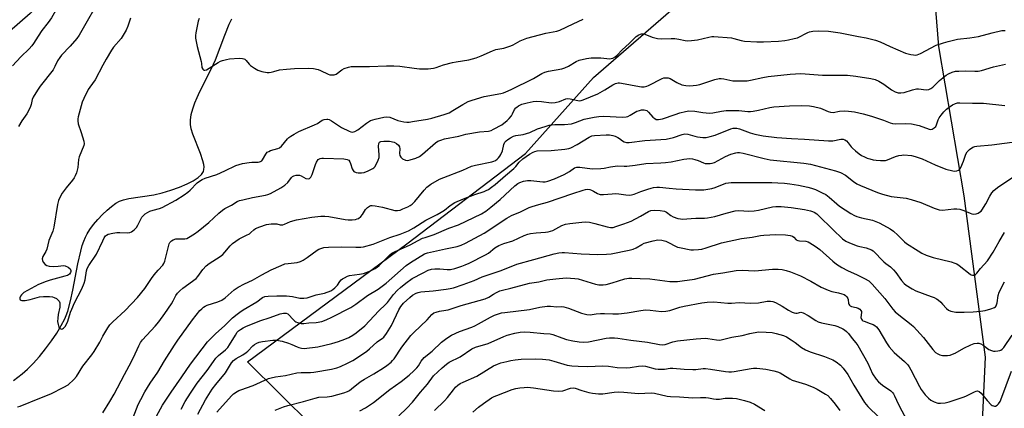
# Model space of a CAD drawing. Units: inches. Extents: x 1297766 to 1303766, y 553448 to 557448.
# Drawn here: x 1298965 to 1299384, y 556703 to 556869 of the extents above; entities that cross this region are included whole.
import ezdxf

# ---------------------------------------------------------------- set-up
doc = ezdxf.new("R2010")
doc.units = ezdxf.units.IN
doc.header["$MEASUREMENT"] = 0
for name, color, linetype in [('HYDRO-Single Line Stream', 4, 'Continuous'), ('NTRL-Pasture Land', 2, 'Continuous'), ('Undefined', 1, 'Continuous')]:
    doc.layers.add(name, color=color, linetype=linetype)

msp = doc.modelspace()

# ---------------------------------------------------------------- linework, layer by layer
at = {"layer": 'HYDRO-Single Line Stream'}
for points in [[(1299357.9, 556472.26), (1299371.65, 556623.99), (1299376.36, 556725.12), (1299367.17, 556793.96), (1299356.37, 556857.66), (1299349.56, 556941.96), (1299338.58, 557030.95), (1299345.93, 557072.77)], [(1298961.91, 556715.18), (1298965.63, 556717.97), (1298967.9, 556719.98), (1298970.28, 556722.39), (1298972.96, 556725.41), (1298975.59, 556728.67), (1298978.08, 556732.04), (1298980.34, 556735.4), (1298982.28, 556738.6), (1298983.81, 556741.53), (1298984.41, 556742.95), (1298985.05, 556744.76), (1298986.25, 556749.14), (1298987.21, 556753.66), (1298989.32, 556764.87), (1298990.57, 556770.32), (1298991.25, 556772.68), (1298991.9, 556774.59), (1298992.63, 556776.34), (1298993.32, 556777.7), (1298994.51, 556779.58), (1298996.06, 556781.65), (1298997.87, 556783.79), (1298999.86, 556785.9), (1299001.93, 556787.87), (1299003.65, 556789.33), (1299005.63, 556790.78), (1299007.15, 556791.65), (1299008.83, 556792.28), (1299011.17, 556792.83), (1299021.78, 556794.35), (1299025.3, 556795.19), (1299028.95, 556796.28), (1299032.71, 556797.63), (1299035.95, 556799.02), (1299038.53, 556800.37), (1299040.68, 556801.79), (1299042.08, 556803.07), (1299042.64, 556803.81), (1299042.93, 556804.37), (1299043.13, 556805.15), (1299043.15, 556806.3), (1299043.02, 556807.35), (1299042.68, 556808.8), (1299041.61, 556812.04), (1299038.4, 556820.29), (1299037.74, 556822.46), (1299037.39, 556824.36), (1299037.38, 556826.24), (1299037.71, 556828.55), (1299038.35, 556831), (1299039.25, 556833.55), (1299040.19, 556835.83), (1299041.4, 556838.46), (1299046.32, 556848.19), (1299048.03, 556851.92), (1299052.01, 556862.45), (1299053.94, 556867.15), (1299054.96, 556869.35)]]:
    msp.add_lwpolyline(points, dxfattribs=at)
at = {"layer": 'NTRL-Pasture Land'}
msp.add_lwpolyline([(1299116.76, 556668.53), (1299061.76, 556723.09), (1299129.57, 556773.51), (1299180.17, 556811.93), (1299209.26, 556844.39), (1299283.62, 556909.04), (1299370.68, 556928.19), (1299430.31, 556948.07), (1299596.86, 556993.07), (1299661.19, 556999.15), (1299763.42, 556988.95), (1299830.49, 556961.48), (1299869.7, 556925.42), (1299901.2, 556804.67)], dxfattribs=at)
at = {"layer": 'Undefined'}
for points, elevation in [([(1299000, 556914.4), (1298999.02, 556912.69), (1298997.58, 556909.61), (1298996.65, 556907.91), (1298995.64, 556906.24), (1298994.2, 556904.13), (1298990.25, 556898.93), (1298984.56, 556892.28), (1298980.34, 556885.99), (1298976.13, 556880.66), (1298973.57, 556876.68), (1298970.99, 556873.55), (1298969.05, 556871.67), (1298960.18, 556864.06)], 360), ([(1299000, 556904.56), (1298990.02, 556888.01), (1298989.03, 556886.56), (1298987.38, 556884.38), (1298985.3, 556881.28), (1298983.28, 556878.49), (1298980.43, 556873.78), (1298978.14, 556869.77), (1298976.77, 556867.92), (1298974.03, 556864.49), (1298972.42, 556862.09), (1298970.44, 556858.88), (1298969.76, 556857.94), (1298968.63, 556856.62), (1298965.09, 556853.15), (1298961.5, 556849.4)], 358), ([(1299000, 556880.25), (1298989.92, 556862.42), (1298988.92, 556861.08), (1298986.07, 556857.76), (1298982.39, 556853.87), (1298981.63, 556852.95), (1298980.66, 556851.44), (1298979.59, 556849.09), (1298978.79, 556847.73), (1298973.25, 556840.67), (1298972.14, 556838.97), (1298970.38, 556835.98), (1298969.93, 556834.95), (1298969.53, 556832.86), (1298969.06, 556831.58), (1298967.56, 556828.89), (1298965.5, 556825.93), (1298964.09, 556823.46)], 356), ([(1299011.86, 556869.69), (1299010.7, 556866.29), (1299010.02, 556864.62), (1299009.18, 556863.17), (1299007.77, 556861.08), (1299004.62, 556857.4), (1299003.67, 556856.12), (1299001.38, 556852.27), (1299000, 556849.68)], 354), ([(1299041.02, 556869.51), (1299040.69, 556868.45), (1299039.61, 556863.4), (1299039.5, 556862.33), (1299039.56, 556861.23), (1299040.17, 556857.58), (1299041.92, 556851.25), (1299042.08, 556850.37), (1299042.22, 556848.71), (1299042.59, 556847.88), (1299043.03, 556847.49), (1299043.54, 556847.47), (1299044.2, 556847.73), (1299049.18, 556850.76), (1299050.22, 556851.3), (1299051.02, 556851.6), (1299052.67, 556852.09), (1299054.07, 556852.4), (1299058.14, 556852.58), (1299059.56, 556852.51), (1299060.08, 556852.38), (1299060.52, 556852.16), (1299061.11, 556851.64), (1299062.36, 556850.14), (1299062.98, 556849.56), (1299064.65, 556848.38), (1299066.15, 556847.48), (1299067.78, 556846.95), (1299070.06, 556846.56), (1299070.91, 556846.57), (1299071.77, 556846.69), (1299072.91, 556846.93), (1299075.39, 556847.62), (1299078.27, 556847.98), (1299081.75, 556848.29), (1299087.85, 556848.44), (1299089.82, 556848.21), (1299091.75, 556847.8), (1299092.84, 556847.38), (1299096.05, 556845.81), (1299096.86, 556845.57), (1299097.92, 556845.5), (1299098.7, 556845.59), (1299099.44, 556845.88), (1299101.95, 556847.68), (1299102.93, 556848.2), (1299104.73, 556848.85), (1299105.85, 556849.04), (1299113.73, 556849.05), (1299120.9, 556849.34), (1299124.08, 556849.33), (1299126.68, 556849.21), (1299132.76, 556848.32), (1299134.99, 556848.08), (1299138.71, 556848.16), (1299140.99, 556848.33), (1299142.09, 556848.6), (1299145.19, 556849.74), (1299149.04, 556850.77), (1299150.71, 556851.11), (1299156.06, 556851.9), (1299159.17, 556852.79), (1299161.3, 556853.59), (1299166.16, 556855.76), (1299167.51, 556856.29), (1299168.34, 556856.51), (1299170.96, 556856.97), (1299173.98, 556857.86), (1299175.01, 556858.35), (1299177.9, 556860.01), (1299180.8, 556861.23), (1299188.81, 556863.25), (1299193.57, 556864.18), (1299194.81, 556864.54), (1299200.54, 556867.32), (1299204.85, 556869.25)], 352), ([(1299000, 556774.71), (1299000.57, 556775.95), (1299001.16, 556776.82), (1299001.6, 556777.19), (1299002.36, 556777.53), (1299004.33, 556778.04), (1299006.04, 556778.35), (1299007.21, 556778.35), (1299010.42, 556778.09), (1299011.47, 556778.24), (1299012.2, 556778.61), (1299013.34, 556779.47), (1299014.36, 556780.48), (1299014.97, 556781.44), (1299016.69, 556784.77), (1299017.35, 556785.59), (1299018.13, 556786.29), (1299019.03, 556786.85), (1299020.08, 556787.32), (1299021.47, 556787.8), (1299024.24, 556788.58), (1299025.3, 556789), (1299031.18, 556792.14), (1299034.67, 556794.32), (1299036.22, 556795.42), (1299037.25, 556796.33), (1299040.3, 556799.52), (1299041.16, 556800.15), (1299042.39, 556800.85), (1299043.7, 556801.41), (1299048.65, 556803.06), (1299052.04, 556804.56), (1299056.75, 556806.8), (1299058.08, 556807.35), (1299059.49, 556807.7), (1299062.37, 556808.21), (1299063.51, 556808.31), (1299066.28, 556808.31), (1299066.8, 556808.4), (1299067.3, 556808.58), (1299067.74, 556808.86), (1299068.12, 556809.24), (1299069.47, 556811.75), (1299070.1, 556812.48), (1299070.77, 556812.89), (1299071.52, 556813.21), (1299074.68, 556814.08), (1299075.4, 556814.39), (1299076.21, 556815.11), (1299078.75, 556818.21), (1299079.36, 556818.82), (1299080.14, 556819.42), (1299081.6, 556820.28), (1299083.61, 556821.34), (1299090.29, 556824.16), (1299091.48, 556824.82), (1299093.58, 556826.19), (1299094.34, 556826.51), (1299095.44, 556826.67), (1299095.99, 556826.64), (1299096.5, 556826.5), (1299097.46, 556825.96), (1299100.02, 556824.16), (1299101.83, 556823.12), (1299105, 556821.45), (1299105.81, 556821.17), (1299106.35, 556821.14), (1299107.46, 556821.41), (1299108.69, 556822.02), (1299112.43, 556824.88), (1299114.16, 556825.99), (1299116.06, 556826.62), (1299119.78, 556827.49), (1299120.93, 556827.61), (1299122.32, 556827.46), (1299125.8, 556826.11), (1299128.31, 556825.51), (1299129.66, 556825.34), (1299130.63, 556825.38), (1299132.08, 556825.58), (1299138.38, 556826.61), (1299140.29, 556827.05), (1299145.49, 556828.59), (1299147.63, 556829.39), (1299149.26, 556830.25), (1299153.44, 556832.91), (1299155.82, 556834.11), (1299157.46, 556834.79), (1299162.53, 556836.33), (1299169.64, 556837.63), (1299170.77, 556837.9), (1299171.81, 556838.27), (1299174.09, 556839.27), (1299183.66, 556844.03), (1299187.21, 556846.06), (1299188.43, 556846.66), (1299190.01, 556847.16), (1299195.66, 556848.1), (1299196.99, 556848.45), (1299198.56, 556849.16), (1299201.76, 556851.19), (1299203.06, 556851.74), (1299206.14, 556852.48), (1299208.14, 556852.77), (1299212.26, 556852.81), (1299214.88, 556852.48), (1299215.95, 556852.42), (1299216.74, 556852.46), (1299217.49, 556852.66), (1299218.45, 556853.22), (1299219.33, 556853.93), (1299221.44, 556856.2), (1299224.41, 556858.95), (1299227.32, 556861.82), (1299228.47, 556862.56), (1299229.19, 556862.85), (1299229.71, 556862.96), (1299230.27, 556862.99), (1299231.04, 556862.85), (1299234.16, 556861.53), (1299236.5, 556861.04), (1299238.26, 556860.88), (1299242.26, 556861.06), (1299243.9, 556860.99), (1299245.53, 556860.79), (1299248.33, 556860.21), (1299249.45, 556860.06), (1299250.9, 556860.12), (1299253.51, 556860.46), (1299258.29, 556861.62), (1299259.67, 556861.85), (1299260.55, 556861.89), (1299267.99, 556861.3), (1299269.08, 556861.08), (1299272.2, 556860.17), (1299273.59, 556859.94), (1299278.78, 556859.59), (1299281.65, 556859.55), (1299288.03, 556859.88), (1299290.7, 556860.12), (1299292.37, 556860.42), (1299294.75, 556860.97), (1299296.1, 556861.37), (1299300.52, 556863.55), (1299301.3, 556863.82), (1299302.71, 556864.1), (1299305, 556864.31), (1299309.37, 556864.09), (1299314.31, 556863.42), (1299322.2, 556861.95), (1299325.46, 556861.3), (1299329.47, 556860.3), (1299331.43, 556859.62), (1299335.61, 556857.57), (1299342.22, 556854.8), (1299343.28, 556854.44), (1299344.42, 556854.18), (1299345.57, 556853.99), (1299346.42, 556853.94), (1299347.24, 556854.1), (1299348.57, 556854.65), (1299355.26, 556858.12), (1299358.36, 556859.23), (1299360.36, 556859.8), (1299364.41, 556860.7), (1299369.6, 556861.31), (1299373.3, 556861.88), (1299379.13, 556863.5), (1299383.29, 556864.39), (1299384.65, 556864.49)], 354), ([(1299000, 556849.68), (1298996.73, 556843.46), (1298994.43, 556840.32), (1298993.81, 556839.33), (1298991.88, 556835.47), (1298991.24, 556833.86), (1298989.54, 556827.58), (1298989.37, 556826.72), (1298989.32, 556825.92), (1298989.53, 556824.6), (1298990.8, 556820.99), (1298991.87, 556817.3), (1298992.04, 556816.17), (1298991.93, 556815.35), (1298989.86, 556810.57), (1298989.64, 556809.49), (1298989.29, 556806.08), (1298988.73, 556803.78), (1298988.25, 556802.49), (1298987.75, 556801.6), (1298987.08, 556800.67), (1298984.32, 556797.33), (1298982.62, 556795.05), (1298981.91, 556793.78), (1298981.1, 556791.87), (1298980.65, 556790.18), (1298979.06, 556780.58), (1298978.7, 556778.83), (1298977.01, 556774.89), (1298976.13, 556771.19), (1298975.67, 556770.19), (1298974.46, 556768.01), (1298974.14, 556767.07), (1298974.25, 556766.37), (1298974.62, 556765.69), (1298975.49, 556764.63), (1298976.11, 556764.16), (1298977.17, 556763.9), (1298978.9, 556763.83), (1298980.94, 556763.88), (1298983.23, 556764.2), (1298984.03, 556764.06), (1298985.29, 556763.45), (1298986.11, 556762.77), (1298986.39, 556762.13), (1298986.4, 556761.66), (1298986.29, 556761.21), (1298985.82, 556760.48), (1298985.01, 556759.98), (1298983.88, 556759.61), (1298977.52, 556757.97), (1298975.83, 556757.44), (1298972.64, 556756.05), (1298967.85, 556753.58), (1298966.37, 556752.66), (1298965.39, 556751.76), (1298964.96, 556751.08), (1298964.7, 556750.38), (1298964.67, 556749.94), (1298964.81, 556749.6), (1298965.08, 556749.36), (1298965.54, 556749.24), (1298966.96, 556749.33), (1298969.01, 556749.72), (1298972.98, 556750.79), (1298974.71, 556750.95), (1298977.35, 556750.98), (1298978.5, 556750.88), (1298979.29, 556750.63), (1298980.24, 556750.1), (1298980.89, 556749.62), (1298981.4, 556749.05), (1298981.66, 556748.36), (1298981.75, 556747.6), (1298981.69, 556746.48), (1298981.01, 556743.27), (1298980.81, 556741.77), (1298980.75, 556740.3), (1298980.91, 556739.04), (1298981.29, 556737.95), (1298981.75, 556737.33), (1298982.09, 556737.16), (1298982.47, 556737.12), (1298982.88, 556737.22), (1298983.27, 556737.43), (1298983.99, 556738.18), (1298984.68, 556739.43), (1298985.08, 556740.5), (1298986.27, 556744.3), (1298986.78, 556745.65), (1298988, 556748.29), (1298991.03, 556754.28), (1298992.1, 556756.7), (1298992.51, 556758.08), (1298993.05, 556761.95), (1298993.33, 556762.95), (1298994.02, 556764.21), (1298997.36, 556769.09), (1299000, 556774.71)], 354), ([(1299000, 556734.14), (1299002.19, 556737.69), (1299003.04, 556738.9), (1299004.25, 556740.14), (1299009.49, 556745.07), (1299014.79, 556750.58), (1299017.87, 556754.42), (1299020.75, 556758.68), (1299021.93, 556760.27), (1299023.55, 556762.24), (1299025.57, 556764.34), (1299025.99, 556765.02), (1299026.38, 556766.1), (1299028.3, 556773.39), (1299028.65, 556774.08), (1299029.31, 556774.79), (1299030.03, 556775.2), (1299031.11, 556775.54), (1299032.08, 556775.64), (1299034.95, 556775.6), (1299035.77, 556775.76), (1299036.56, 556776.12), (1299039.1, 556777.66), (1299040.73, 556778.88), (1299045.27, 556782.61), (1299049.45, 556786.59), (1299051.06, 556787.88), (1299052.03, 556788.52), (1299054.86, 556789.99), (1299057.33, 556791.5), (1299058.24, 556791.9), (1299059.68, 556792.29), (1299063.77, 556793.21), (1299069.31, 556794.19), (1299070.38, 556794.48), (1299071.43, 556794.89), (1299075.87, 556797.37), (1299077.63, 556798.47), (1299078.86, 556799.6), (1299080.49, 556801.79), (1299080.87, 556802.12), (1299081.5, 556802.48), (1299082.49, 556802.75), (1299083.31, 556802.8), (1299083.85, 556802.75), (1299084.62, 556802.47), (1299086.61, 556801.33), (1299087.53, 556801.17), (1299088.15, 556801.31), (1299088.66, 556801.82), (1299089.29, 556803.07), (1299090.61, 556807.28), (1299091.05, 556808.35), (1299091.86, 556809.4), (1299092.63, 556809.9), (1299093.34, 556810.05), (1299094.15, 556810.06), (1299102.76, 556809.67), (1299104.19, 556809.42), (1299104.92, 556809.07), (1299105.38, 556808.49), (1299105.66, 556807.75), (1299106.32, 556805.38), (1299106.68, 556804.72), (1299107.06, 556804.36), (1299108.03, 556803.86), (1299108.86, 556803.71), (1299110.3, 556803.73), (1299111.45, 556803.9), (1299113.07, 556804.52), (1299115.12, 556805.58), (1299115.56, 556805.92), (1299115.93, 556806.35), (1299116.68, 556807.61), (1299117.46, 556809.2), (1299117.77, 556810.29), (1299117.79, 556811.4), (1299117.6, 556815.14), (1299117.67, 556816.21), (1299117.95, 556816.8), (1299118.48, 556817.12), (1299119.85, 556817.29), (1299122.21, 556817.19), (1299124.15, 556816.75), (1299125.17, 556816.26), (1299126.04, 556815.54), (1299126.44, 556814.89), (1299126.57, 556813.92), (1299126.42, 556811.95), (1299126.61, 556811.14), (1299127.02, 556810.42), (1299127.83, 556809.77), (1299129.04, 556809.2), (1299130.04, 556809.06), (1299131.08, 556809.21), (1299133.51, 556809.97), (1299135, 556810.67), (1299136.36, 556811.74), (1299141.86, 556816.55), (1299142.81, 556817.19), (1299144.04, 556817.72), (1299145.66, 556818.18), (1299151.73, 556819.42), (1299154.74, 556820.21), (1299160.6, 556821.17), (1299164.41, 556821.56), (1299165.51, 556821.84), (1299166.55, 556822.29), (1299170.06, 556824.25), (1299172.32, 556826), (1299173.26, 556826.94), (1299174.19, 556828.08), (1299174.65, 556828.83), (1299175.58, 556830.69), (1299176.08, 556831.41), (1299176.48, 556831.8), (1299177.15, 556832.28), (1299178.62, 556833.05), (1299180.91, 556833.62), (1299183.51, 556834.14), (1299184.68, 556834.29), (1299187.01, 556834.2), (1299191.11, 556833.66), (1299192.8, 556833.74), (1299194.72, 556834.1), (1299197.33, 556835.24), (1299198.11, 556835.44), (1299199.19, 556835.36), (1299202.51, 556834.55), (1299203.33, 556834.51), (1299203.87, 556834.58), (1299204.85, 556834.89), (1299211.08, 556837.47), (1299214, 556839.09), (1299217.47, 556841.32), (1299218.54, 556841.78), (1299219.66, 556842.05), (1299220.23, 556842.07), (1299221.09, 556841.98), (1299228.77, 556840.5), (1299229.61, 556840.42), (1299230.76, 556840.46), (1299231.89, 556840.67), (1299232.7, 556840.99), (1299238.42, 556844.02), (1299239.22, 556844.25), (1299240.29, 556844.3), (1299241.08, 556844.22), (1299241.85, 556843.99), (1299244.72, 556842.23), (1299246.86, 556841.26), (1299248.57, 556840.93), (1299250.3, 556840.9), (1299253.17, 556841.14), (1299254.59, 556841.38), (1299260.9, 556843.49), (1299262.71, 556843.92), (1299263.57, 556843.93), (1299264.73, 556843.8), (1299268.64, 556842.99), (1299270.37, 556842.94), (1299274.7, 556843.01), (1299276.15, 556843.21), (1299281.32, 556844.39), (1299283.61, 556844.8), (1299293.01, 556845.81), (1299297.6, 556846.07), (1299306.8, 556845.34), (1299310.19, 556845.32), (1299315.76, 556845.43), (1299317.52, 556845.37), (1299321.04, 556845.03), (1299327.35, 556843.99), (1299329.29, 556843.5), (1299330.86, 556842.89), (1299332.96, 556841.6), (1299336.21, 556839.11), (1299337.78, 556838.29), (1299339.13, 556837.89), (1299340.22, 556837.85), (1299341.58, 556838.02), (1299345.24, 556839.15), (1299346.9, 556839.49), (1299347.78, 556839.49), (1299351, 556839.2), (1299352.12, 556839.29), (1299353.04, 556839.69), (1299353.9, 556840.3), (1299356.69, 556843.05), (1299359.49, 556845.44), (1299360.46, 556846.02), (1299362.06, 556846.68), (1299363.46, 556847.04), (1299364.93, 556847.16), (1299367.6, 556847.23), (1299371.77, 556847.09), (1299373.18, 556847.15), (1299374.57, 556847.44), (1299379.71, 556848.9), (1299384.76, 556850.13)], 356), ([(1299000, 556701.39), (1299003.06, 556706.21), (1299004.87, 556709.32), (1299009.19, 556717.75), (1299011.26, 556721.44), (1299013.12, 556724.97), (1299015.35, 556729.98), (1299016.11, 556731.4), (1299016.99, 556732.55), (1299022.36, 556738.38), (1299023.88, 556740.2), (1299026.48, 556743.79), (1299029.25, 556747.88), (1299029.95, 556749.08), (1299031.18, 556751.49), (1299031.78, 556752.38), (1299032.83, 556753.43), (1299034.16, 556754.53), (1299039.78, 556758.7), (1299040.45, 556759.46), (1299042.63, 556762.47), (1299044.03, 556764.02), (1299045.38, 556765.01), (1299050.09, 556768.12), (1299051.2, 556768.97), (1299052.01, 556769.85), (1299054.25, 556772.63), (1299055.3, 556773.63), (1299058.16, 556775.52), (1299061.32, 556777.09), (1299062.49, 556777.76), (1299063.12, 556778.23), (1299064.45, 556779.47), (1299065.12, 556779.95), (1299066.97, 556780.76), (1299069.73, 556781.72), (1299071.71, 556782), (1299073.68, 556782.04), (1299074.22, 556781.96), (1299075.64, 556781.54), (1299076.09, 556781.49), (1299076.74, 556781.56), (1299077.49, 556781.79), (1299080.08, 556782.93), (1299082.6, 556783.63), (1299089.17, 556784.83), (1299092.9, 556785.26), (1299094.64, 556785.29), (1299096.38, 556785.17), (1299103.29, 556783.9), (1299104.64, 556783.72), (1299106.27, 556783.68), (1299107.66, 556783.86), (1299108.46, 556784.08), (1299108.95, 556784.31), (1299110.01, 556785.18), (1299110.73, 556786.02), (1299112.06, 556788.14), (1299112.82, 556788.93), (1299113.75, 556789.53), (1299114.25, 556789.74), (1299114.78, 556789.84), (1299116.18, 556789.72), (1299119.31, 556789.11), (1299124.49, 556787.73), (1299125.64, 556787.67), (1299126.74, 556787.87), (1299127.95, 556788.33), (1299129.98, 556789.25), (1299130.98, 556789.77), (1299131.82, 556790.33), (1299133.08, 556791.56), (1299136.97, 556796.4), (1299138.18, 556797.69), (1299139.79, 556798.87), (1299143.59, 556800.97), (1299145.35, 556801.77), (1299153.46, 556804.92), (1299157.2, 556806.6), (1299158.89, 556807.03), (1299165.89, 556808.39), (1299166.74, 556808.65), (1299167.41, 556808.98), (1299168.11, 556809.53), (1299168.73, 556810.16), (1299169.29, 556810.86), (1299169.72, 556811.58), (1299170.35, 556813.14), (1299170.92, 556815.79), (1299171.45, 556816.77), (1299172, 556817.42), (1299172.64, 556817.98), (1299173.82, 556818.72), (1299175.07, 556819.35), (1299176.1, 556819.67), (1299179.22, 556820.13), (1299180.66, 556820.47), (1299182.02, 556820.98), (1299185.36, 556822.43), (1299188.61, 556823.53), (1299190.26, 556824.01), (1299192.72, 556824.34), (1299196.78, 556824.36), (1299199.75, 556824.63), (1299201.55, 556825.17), (1299205.22, 556826.56), (1299209.52, 556827.52), (1299211.4, 556827.76), (1299213.61, 556827.86), (1299221.5, 556827.47), (1299223.09, 556827.56), (1299223.84, 556827.78), (1299224.83, 556828.26), (1299226.91, 556829.62), (1299227.66, 556830.01), (1299228.78, 556830.39), (1299229.65, 556830.56), (1299230.8, 556830.57), (1299231.87, 556830.28), (1299232.7, 556829.62), (1299234.55, 556827.54), (1299235.28, 556826.87), (1299235.91, 556826.55), (1299236.87, 556826.45), (1299238.6, 556826.79), (1299243.96, 556828.64), (1299246.02, 556829.27), (1299248.45, 556829.88), (1299249.84, 556830.11), (1299252.41, 556830.08), (1299255.84, 556829.42), (1299258.67, 556829.23), (1299260.08, 556829.3), (1299263.72, 556830.09), (1299265.79, 556830.29), (1299271.08, 556830.33), (1299275.01, 556829.91), (1299276.13, 556829.87), (1299277.29, 556830), (1299279.6, 556830.43), (1299284.38, 556831.62), (1299286.1, 556831.89), (1299292.77, 556832.35), (1299297.73, 556832.42), (1299301.22, 556832.3), (1299302.93, 556832.06), (1299306, 556831.29), (1299306.99, 556830.91), (1299309.17, 556829.87), (1299310.23, 556829.55), (1299311.36, 556829.51), (1299314.11, 556830.01), (1299316.16, 556830.18), (1299317.89, 556830.09), (1299320.46, 556829.71), (1299324.12, 556828.85), (1299327.68, 556827.9), (1299332.75, 556826.24), (1299335.68, 556825.11), (1299336.72, 556824.8), (1299338.07, 556824.65), (1299342.32, 556824.78), (1299344.78, 556824.6), (1299347.96, 556823.88), (1299352.22, 556822.37), (1299353.06, 556822.24), (1299353.57, 556822.33), (1299354.49, 556822.86), (1299355.06, 556823.45), (1299355.44, 556824.17), (1299356.17, 556826.29), (1299356.58, 556827.21), (1299357.34, 556828.31), (1299358.6, 556829.81), (1299359.66, 556830.87), (1299360.77, 556831.79), (1299362.23, 556832.68), (1299363.5, 556833.3), (1299364.3, 556833.53), (1299365.42, 556833.65), (1299370.71, 556833.46), (1299375.47, 556833.39), (1299384.58, 556832.4)], 358), ([(1299012, 556696.88), (1299015.12, 556704.97), (1299016.16, 556707.13), (1299017.94, 556710.38), (1299020.21, 556714.01), (1299023.5, 556718.72), (1299026.36, 556723.52), (1299030.58, 556730.27), (1299032, 556732.42), (1299038.26, 556741.04), (1299041.41, 556744.96), (1299042.17, 556745.75), (1299042.99, 556746.45), (1299043.71, 556746.91), (1299044.5, 556747.28), (1299049, 556748.66), (1299050.81, 556749.47), (1299052.15, 556750.37), (1299055.99, 556753.77), (1299057.66, 556754.99), (1299060.39, 556756.45), (1299063.88, 556757.92), (1299067.76, 556760.28), (1299071.75, 556762.36), (1299076, 556764.24), (1299077.62, 556764.86), (1299078.96, 556765.13), (1299082.92, 556765.56), (1299084.32, 556765.92), (1299085.36, 556766.46), (1299087.11, 556767.56), (1299091.39, 556770.72), (1299092.12, 556771.17), (1299092.89, 556771.53), (1299094.28, 556771.86), (1299096.22, 556772.05), (1299101.59, 556772.11), (1299107.94, 556772), (1299110.02, 556772.07), (1299111.17, 556772.22), (1299115.3, 556773.29), (1299122.31, 556776.09), (1299126.81, 556777.59), (1299130.28, 556778.94), (1299132.53, 556780.21), (1299137.68, 556783.52), (1299142.58, 556785.95), (1299144.28, 556786.89), (1299145.64, 556787.82), (1299148.08, 556789.85), (1299150.09, 556791.09), (1299153.74, 556792.66), (1299158.67, 556794.46), (1299162.64, 556795.78), (1299163.46, 556796.14), (1299164.38, 556796.67), (1299165.77, 556797.65), (1299167.22, 556798.8), (1299171.65, 556802.63), (1299175.27, 556805.64), (1299176.08, 556806.45), (1299177.54, 556808.26), (1299179.02, 556809.67), (1299181.94, 556811.73), (1299183.47, 556812.61), (1299184.19, 556812.86), (1299185.19, 556813.05), (1299191.21, 556813.23), (1299196.93, 556813.79), (1299198.65, 556814.08), (1299199.53, 556814.43), (1299202.28, 556815.82), (1299207.33, 556818.97), (1299208.55, 556819.48), (1299209.62, 556819.72), (1299214.6, 556819.97), (1299216, 556819.89), (1299217.37, 556819.69), (1299218.45, 556819.35), (1299219.51, 556818.83), (1299220.26, 556818.35), (1299221.53, 556817.34), (1299222.23, 556816.94), (1299223.31, 556816.66), (1299224.46, 556816.63), (1299231.05, 556817.5), (1299240.11, 556818.05), (1299243.28, 556818.83), (1299247.03, 556820.11), (1299248.09, 556820.31), (1299249.43, 556820.2), (1299252.39, 556819.31), (1299253.5, 556819.07), (1299255.8, 556818.82), (1299257.22, 556818.84), (1299258.88, 556819.2), (1299261.07, 556819.83), (1299267.7, 556822.57), (1299268.73, 556822.81), (1299269.5, 556822.85), (1299270.32, 556822.75), (1299271.42, 556822.48), (1299276.03, 556820.79), (1299277.96, 556820.27), (1299281.57, 556819.52), (1299287.31, 556818.78), (1299293.67, 556818.36), (1299299.18, 556818.14), (1299309.34, 556817.32), (1299311.25, 556817.42), (1299314.58, 556818.1), (1299315.65, 556818.07), (1299316.38, 556817.85), (1299317.02, 556817.39), (1299317.77, 556816.57), (1299319.01, 556814.86), (1299319.56, 556814.24), (1299320.84, 556813.09), (1299322.41, 556811.82), (1299323.4, 556811.19), (1299324.73, 556810.52), (1299325.83, 556810.06), (1299326.97, 556809.7), (1299328.41, 556809.33), (1299329.63, 556809.12), (1299331.56, 556808.95), (1299332.94, 556808.93), (1299333.73, 556809.04), (1299334.49, 556809.25), (1299337.99, 556810.76), (1299339.42, 556811.15), (1299340.59, 556811.33), (1299341.47, 556811.38), (1299344.69, 556811.19), (1299346.34, 556810.76), (1299349.29, 556809.7), (1299354.83, 556807.19), (1299359.33, 556805.34), (1299362.4, 556804.53), (1299363.23, 556804.43), (1299364.03, 556804.52), (1299364.76, 556804.81), (1299365.17, 556805.11), (1299365.8, 556806.01), (1299366.94, 556808.7), (1299367.97, 556811.7), (1299368.47, 556812.7), (1299369.47, 556813.71), (1299370.89, 556814.67), (1299371.69, 556814.94), (1299372.55, 556815.08), (1299378.99, 556815.7), (1299389.83, 556817.06)], 360), ([(1299021.12, 556696.52), (1299025.47, 556704.68), (1299029.09, 556710.16), (1299033.66, 556716.7), (1299037.32, 556722.19), (1299044.69, 556731.63), (1299048.03, 556735.12), (1299052.03, 556738.56), (1299055.33, 556741.84), (1299057.3, 556743.52), (1299058.45, 556744.37), (1299059.86, 556745.28), (1299065.64, 556748.72), (1299068.11, 556750.56), (1299069.1, 556751), (1299070.5, 556751.19), (1299074.24, 556751.34), (1299078.29, 556751.22), (1299080.89, 556751), (1299084.05, 556750.22), (1299085.75, 556750.22), (1299087.16, 556750.44), (1299090.98, 556751.66), (1299094.53, 556752.44), (1299097.15, 556753.4), (1299098.11, 556753.95), (1299098.94, 556754.66), (1299100.06, 556755.89), (1299101.02, 556757.39), (1299101.56, 556758.07), (1299102.24, 556758.58), (1299103.01, 556759.01), (1299104.35, 556759.62), (1299105.18, 556759.89), (1299109.48, 556760.47), (1299111.18, 556760.84), (1299114.08, 556761.88), (1299116.09, 556762.92), (1299116.95, 556763.51), (1299117.77, 556764.2), (1299122.4, 556768.78), (1299123.25, 556769.41), (1299124.38, 556770.08), (1299131.05, 556773.07), (1299134.38, 556774.85), (1299136.36, 556775.81), (1299137.37, 556776.19), (1299141.27, 556777.37), (1299147.52, 556780.11), (1299151.61, 556781.57), (1299161.42, 556786.27), (1299163.32, 556787.45), (1299165.47, 556789.08), (1299169.35, 556792.4), (1299175.68, 556798.19), (1299176.88, 556799.12), (1299177.84, 556799.65), (1299179.41, 556800.17), (1299181.04, 556800.46), (1299182.46, 556800.42), (1299187.62, 556799.88), (1299188.62, 556799.92), (1299189.77, 556800.16), (1299192.59, 556801.12), (1299196.63, 556803.07), (1299199.01, 556804.33), (1299201.1, 556805.89), (1299202.05, 556806.21), (1299203.43, 556806.22), (1299208.68, 556805.5), (1299212.26, 556805.61), (1299213.69, 556805.79), (1299216.42, 556806.34), (1299218.4, 556806.6), (1299219.54, 556806.66), (1299222.21, 556806.56), (1299223.39, 556806.59), (1299226.91, 556807), (1299231.44, 556807.66), (1299237.89, 556807.94), (1299239.85, 556808.1), (1299242.31, 556808.46), (1299247.71, 556809.53), (1299250.3, 556809.79), (1299251.34, 556809.72), (1299252.36, 556809.49), (1299253.76, 556808.98), (1299256.05, 556807.99), (1299256.82, 556807.76), (1299257.7, 556807.67), (1299258.88, 556807.7), (1299259.75, 556807.85), (1299260.73, 556808.21), (1299265.42, 556810.67), (1299267.71, 556811.71), (1299269.84, 556812.33), (1299270.64, 556812.43), (1299271.41, 556812.4), (1299273.05, 556812.13), (1299281.94, 556809.85), (1299284.53, 556809.31), (1299298.88, 556807.83), (1299301.63, 556807.36), (1299303.86, 556806.85), (1299312.31, 556804.65), (1299314.55, 556803.9), (1299316.66, 556802.7), (1299319.97, 556800.06), (1299321.47, 556799.09), (1299322.99, 556798.39), (1299330.22, 556795.39), (1299332.38, 556794.63), (1299336.04, 556793.66), (1299342.43, 556792.87), (1299344.64, 556792.38), (1299348.74, 556791.15), (1299354.4, 556788.67), (1299356.59, 556787.94), (1299358, 556787.88), (1299362.78, 556788.41), (1299364.15, 556788.45), (1299365.31, 556788.23), (1299367.03, 556787.71), (1299369.76, 556786.51), (1299370.54, 556786.25), (1299371.29, 556786.14), (1299372.38, 556786.26), (1299373.12, 556786.55), (1299373.79, 556786.95), (1299374.39, 556787.45), (1299374.76, 556787.87), (1299376.48, 556790.49), (1299378.14, 556793.72), (1299378.97, 556795.18), (1299379.86, 556796.23), (1299381.35, 556797.51), (1299387.9, 556801.9)], 362), ([(1299033.39, 556703), (1299035.18, 556706.24), (1299037.37, 556709.82), (1299040.3, 556714.08), (1299044.52, 556719.4), (1299047.2, 556723.31), (1299048.26, 556724.71), (1299049.26, 556725.77), (1299052.34, 556728.29), (1299053.25, 556729.21), (1299054.07, 556730.44), (1299056.51, 556734.55), (1299057.34, 556735.71), (1299057.89, 556736.28), (1299058.65, 556736.91), (1299059.81, 556737.6), (1299061.04, 556738.21), (1299066.95, 556740.65), (1299071.39, 556741.98), (1299075.57, 556743.56), (1299076.98, 556743.85), (1299078.11, 556743.83), (1299078.82, 556743.58), (1299079.4, 556743.1), (1299080.82, 556741.42), (1299081.81, 556740.49), (1299082.26, 556740.21), (1299083.02, 556739.91), (1299084.63, 556739.54), (1299085.71, 556739.49), (1299087.88, 556739.71), (1299090.98, 556739.9), (1299093.32, 556740.36), (1299095.26, 556741.03), (1299097.67, 556742.15), (1299105.81, 556746.37), (1299107.82, 556747.69), (1299112.89, 556751.46), (1299117.45, 556754.06), (1299120.86, 556756.68), (1299129.28, 556764.22), (1299131.13, 556765.48), (1299137.16, 556769.23), (1299138.41, 556769.68), (1299146.04, 556771.36), (1299151.08, 556772.32), (1299152.83, 556772.86), (1299154.56, 556773.69), (1299162.65, 556778), (1299172.26, 556784.47), (1299174.17, 556785.53), (1299178.13, 556787.14), (1299181.78, 556788.9), (1299183.07, 556789.43), (1299185.84, 556790.26), (1299189.65, 556791.22), (1299200.4, 556794.89), (1299204.79, 556796.32), (1299205.82, 556796.6), (1299206.59, 556796.71), (1299207.6, 556796.63), (1299208.33, 556796.41), (1299209.24, 556795.95), (1299210.84, 556794.93), (1299211.58, 556794.61), (1299212.07, 556794.5), (1299213.47, 556794.47), (1299217.15, 556794.84), (1299218.52, 556794.91), (1299219.93, 556794.79), (1299222.92, 556794.29), (1299224.37, 556794.18), (1299225.46, 556794.31), (1299226.52, 556794.59), (1299229.36, 556795.75), (1299232.36, 556796.83), (1299233.74, 556797.26), (1299234.82, 556797.46), (1299236.17, 556797.58), (1299237.29, 556797.58), (1299241.45, 556797.13), (1299244.4, 556796.9), (1299252.63, 556796.53), (1299256.22, 556796.55), (1299257.92, 556796.72), (1299259.62, 556797.1), (1299261.01, 556797.54), (1299265.6, 556799.27), (1299266.68, 556799.54), (1299267.81, 556799.68), (1299285.17, 556799.6), (1299287.76, 556799.51), (1299290.58, 556799.3), (1299292.86, 556799), (1299296.55, 556798.43), (1299300.51, 556797.61), (1299302.19, 556797.18), (1299303.82, 556796.6), (1299306.7, 556795.25), (1299308.22, 556794.43), (1299309.65, 556793.38), (1299312.94, 556790.49), (1299314.08, 556789.58), (1299318.96, 556786.45), (1299320.45, 556785.57), (1299321.52, 556785.14), (1299323.45, 556784.58), (1299328.06, 556783.49), (1299331, 556782.39), (1299332.82, 556781.48), (1299335.62, 556779.79), (1299337.07, 556778.79), (1299338.95, 556777.12), (1299341.74, 556774.36), (1299342.63, 556773.64), (1299347.6, 556770.41), (1299349.13, 556769.5), (1299351, 556768.69), (1299354.02, 556767.57), (1299361.7, 556765.73), (1299363.29, 556765.25), (1299364.05, 556764.86), (1299365.01, 556764.2), (1299369.71, 556760.51), (1299370.21, 556760.23), (1299370.69, 556760.08), (1299371.15, 556760.05), (1299371.6, 556760.12), (1299372.03, 556760.33), (1299372.62, 556760.88), (1299374.23, 556762.89), (1299377.21, 556766.27), (1299379.54, 556769.96), (1299382.1, 556774.45), (1299384.47, 556778.35)], 364), ([(1299040.55, 556700.85), (1299043.75, 556706.96), (1299046.58, 556711.43), (1299048.12, 556713.52), (1299052.25, 556718.4), (1299054.9, 556722.65), (1299055.78, 556723.76), (1299056.91, 556724.61), (1299059.64, 556726.11), (1299061.12, 556727.06), (1299061.78, 556727.63), (1299063.96, 556729.97), (1299064.66, 556730.5), (1299065.66, 556731.1), (1299066.73, 556731.5), (1299068.14, 556731.77), (1299072.43, 556732.4), (1299074, 556732.42), (1299076.42, 556731.95), (1299079.14, 556731.13), (1299080.6, 556730.59), (1299082.8, 556729.5), (1299083.59, 556729.21), (1299084.69, 556728.97), (1299085.81, 556728.87), (1299091.63, 556729.57), (1299097.58, 556730.95), (1299100.43, 556731.81), (1299103.23, 556732.82), (1299104.82, 556733.52), (1299106.57, 556734.46), (1299108, 556735.49), (1299111.65, 556738.51), (1299117.67, 556744.92), (1299120.58, 556747.54), (1299121.33, 556748.4), (1299123.95, 556751.87), (1299125.67, 556753.72), (1299126.93, 556754.89), (1299129.15, 556756.72), (1299131.95, 556758.6), (1299136.51, 556761.05), (1299138.76, 556762.16), (1299140.14, 556762.62), (1299141.59, 556762.8), (1299143.65, 556762.75), (1299146.84, 556762.44), (1299148.16, 556762.48), (1299150.1, 556762.91), (1299153.05, 556763.91), (1299154.42, 556764.44), (1299156.22, 556765.27), (1299163.19, 556768.72), (1299164.38, 556769.49), (1299167.13, 556771.68), (1299168.87, 556772.81), (1299170.97, 556773.62), (1299174.87, 556774.77), (1299179.57, 556776.99), (1299181.23, 556777.64), (1299182.37, 556777.88), (1299184.69, 556778.19), (1299188.78, 556778.44), (1299189.93, 556778.6), (1299191.89, 556779.21), (1299195.7, 556781.21), (1299197.21, 556781.78), (1299199.1, 556782.16), (1299204.26, 556782.76), (1299205.99, 556782.81), (1299207.43, 556782.7), (1299209.72, 556782.16), (1299214.99, 556780.67), (1299216.39, 556780.44), (1299217.64, 556780.49), (1299218.69, 556780.78), (1299222.07, 556781.93), (1299225.23, 556783.16), (1299229.29, 556785.21), (1299232.66, 556787.24), (1299233.64, 556787.61), (1299235, 556787.81), (1299237.58, 556787.74), (1299239.42, 556787.39), (1299240.38, 556786.97), (1299242.09, 556785.6), (1299243.22, 556784.92), (1299245.1, 556784.32), (1299246.21, 556784.09), (1299247.05, 556784.01), (1299252.82, 556784.45), (1299256.56, 556784.44), (1299257.73, 556784.54), (1299260.92, 556785.11), (1299265.77, 556786.57), (1299269.64, 556787.54), (1299271.1, 556787.67), (1299275.39, 556787.38), (1299277.75, 556787.48), (1299279.48, 556787.79), (1299285.51, 556789.21), (1299286.97, 556789.43), (1299289.15, 556789.42), (1299293.46, 556788.97), (1299299.2, 556788.08), (1299301.74, 556787.57), (1299302.49, 556787.31), (1299303.22, 556786.94), (1299304.38, 556786.21), (1299305.18, 556785.59), (1299311.17, 556779.55), (1299315.37, 556775.64), (1299316.78, 556774.55), (1299318.26, 556773.82), (1299321.61, 556772.62), (1299322.73, 556772.3), (1299325.44, 556771.73), (1299326.57, 556771.39), (1299327.64, 556770.94), (1299328.36, 556770.5), (1299332.94, 556765.79), (1299333.81, 556765.04), (1299335.77, 556763.58), (1299337.06, 556762.35), (1299338.02, 556761.23), (1299340.44, 556757.83), (1299341.62, 556756.55), (1299342.5, 556755.8), (1299345.03, 556754.21), (1299346.62, 556753.38), (1299353.07, 556751.06), (1299354.39, 556750.52), (1299355.39, 556750.01), (1299356.11, 556749.5), (1299357.22, 556748.55), (1299358.03, 556747.72), (1299359.63, 556745.82), (1299360.48, 556745.19), (1299361.56, 556744.8), (1299363.59, 556744.38), (1299365.06, 556744.25), (1299367.15, 556744.28), (1299371.02, 556744.41), (1299374.23, 556744.72), (1299376.1, 556745.01), (1299378.62, 556745.72), (1299380.19, 556746.34), (1299380.61, 556746.65), (1299380.89, 556747.05), (1299381.3, 556748.29), (1299381.75, 556751.42), (1299382.15, 556752.79), (1299384.47, 556757.26)], 366), ([(1299048.59, 556701.66), (1299054.89, 556708.63), (1299055.77, 556709.42), (1299057.22, 556710.46), (1299057.99, 556710.9), (1299058.78, 556711.25), (1299064.12, 556713.1), (1299070.67, 556715.96), (1299071.74, 556716.29), (1299073.62, 556716.73), (1299077.82, 556717.34), (1299082.74, 556718.42), (1299084.57, 556718.6), (1299088.56, 556718.6), (1299089.98, 556718.68), (1299097.53, 556720.04), (1299099.81, 556720.58), (1299101.31, 556721.09), (1299104.26, 556722.49), (1299106.56, 556723.76), (1299110.67, 556726.39), (1299112.55, 556727.71), (1299113.66, 556728.62), (1299117.02, 556731.69), (1299117.92, 556732.36), (1299119.16, 556733.13), (1299119.77, 556733.67), (1299120.94, 556735.24), (1299123.08, 556738.61), (1299126.17, 556745.35), (1299127.01, 556746.78), (1299128.25, 556748.2), (1299130.87, 556750.62), (1299132.07, 556751.5), (1299133.62, 556752.39), (1299134.43, 556752.71), (1299135.58, 556752.96), (1299140.8, 556753.41), (1299146.45, 556754.08), (1299148.12, 556754.36), (1299149.52, 556754.69), (1299153.7, 556756.05), (1299158.38, 556757.87), (1299161.8, 556759.38), (1299169.84, 556762.15), (1299176.52, 556764.8), (1299183.7, 556766.84), (1299192.49, 556769.18), (1299194.4, 556769.55), (1299195.77, 556769.73), (1299196.89, 556769.77), (1299203.96, 556769.18), (1299211.09, 556768.97), (1299214.79, 556769.06), (1299216.77, 556769.19), (1299224.4, 556770.77), (1299226.13, 556771.21), (1299227.36, 556771.74), (1299229.75, 556773.2), (1299230.75, 556773.7), (1299234.63, 556774.8), (1299236.6, 556775.17), (1299238.35, 556774.99), (1299240.07, 556774.55), (1299241.11, 556774.07), (1299244.18, 556772.39), (1299245, 556772.05), (1299245.82, 556771.82), (1299250.67, 556770.95), (1299251.84, 556770.9), (1299253.9, 556770.99), (1299255.32, 556771.2), (1299257.19, 556771.69), (1299263.79, 556773.87), (1299272.25, 556775.69), (1299276.8, 556776.34), (1299280.33, 556776.95), (1299281.75, 556777.11), (1299286.89, 556777.43), (1299291.02, 556777.23), (1299292.98, 556776.98), (1299294.03, 556776.71), (1299294.62, 556776.34), (1299295.62, 556775.22), (1299296.23, 556774.82), (1299297.03, 556774.67), (1299299.67, 556774.55), (1299300.7, 556774.27), (1299301.47, 556773.91), (1299303.71, 556772.52), (1299305.72, 556771.02), (1299311.24, 556766.1), (1299312.79, 556764.82), (1299313.88, 556764.06), (1299315.08, 556763.34), (1299317.45, 556762.1), (1299321.59, 556760.21), (1299324.74, 556758.65), (1299326.5, 556757.61), (1299328, 556756.23), (1299333.36, 556750.14), (1299334.27, 556749.02), (1299336.83, 556745.55), (1299337.76, 556744.44), (1299339.3, 556743.11), (1299344.57, 556739.06), (1299345.66, 556738.13), (1299349.86, 556733.46), (1299353.79, 556728.44), (1299355.03, 556727.18), (1299355.94, 556726.51), (1299356.88, 556726.1), (1299358, 556725.89), (1299360.08, 556725.85), (1299361.23, 556726), (1299362.3, 556726.37), (1299363.35, 556726.84), (1299367.06, 556728.91), (1299370.12, 556730.41), (1299371.44, 556730.89), (1299372.75, 556731.1), (1299373.52, 556731.09), (1299374.28, 556730.84), (1299375.26, 556730.23), (1299377.74, 556728.43), (1299378.92, 556727.9), (1299379.69, 556727.71), (1299380.49, 556727.67), (1299381.58, 556727.79), (1299382.37, 556727.97), (1299382.87, 556728.17), (1299383.35, 556728.47), (1299384.16, 556729.28), (1299387.65, 556734.5)], 368), ([(1299073.5, 556702.58), (1299077.04, 556703.88), (1299078.87, 556704.46), (1299085.55, 556706.21), (1299090.52, 556707.69), (1299092.15, 556707.99), (1299095.64, 556708.2), (1299097.66, 556708.52), (1299102.78, 556709.86), (1299104.26, 556710.41), (1299105.17, 556710.89), (1299106.08, 556711.57), (1299109, 556714.08), (1299110.12, 556714.92), (1299111.53, 556715.79), (1299115.55, 556717.98), (1299119.64, 556720.5), (1299121.1, 556721.52), (1299122.91, 556723.03), (1299123.54, 556723.65), (1299124.19, 556724.45), (1299127.47, 556729.37), (1299131.26, 556734.33), (1299132.53, 556735.64), (1299138.25, 556740.98), (1299140.31, 556743.26), (1299141.17, 556743.96), (1299142.18, 556744.38), (1299143.54, 556744.72), (1299146.24, 556745.12), (1299147.3, 556745.35), (1299152.75, 556747.19), (1299163.07, 556750.06), (1299164.51, 556750.68), (1299166.61, 556752), (1299167.82, 556752.67), (1299169.32, 556753.36), (1299170.37, 556753.71), (1299173.98, 556754.55), (1299181.93, 556756.63), (1299185.9, 556757.28), (1299189.34, 556758.09), (1299193.11, 556758.59), (1299197.56, 556758.99), (1299201.23, 556758.73), (1299202.62, 556758.47), (1299204.53, 556757.94), (1299210.02, 556756.22), (1299211.48, 556756.02), (1299213.25, 556755.94), (1299214.65, 556756.16), (1299217.13, 556756.82), (1299222.48, 556758.57), (1299224.31, 556758.86), (1299225.56, 556758.86), (1299229.13, 556758.61), (1299233.2, 556758.46), (1299241.68, 556757.44), (1299243.16, 556757.36), (1299244.95, 556757.4), (1299247.02, 556757.61), (1299252.29, 556758.38), (1299260.39, 556760.46), (1299264.38, 556761.07), (1299270.08, 556762.09), (1299272.51, 556762.2), (1299277.94, 556762), (1299285.56, 556762.63), (1299287.88, 556762.65), (1299289.6, 556762.52), (1299291.28, 556762.14), (1299293.2, 556761.55), (1299297.41, 556759.78), (1299301.9, 556757.49), (1299306.26, 556754.96), (1299309.17, 556753.64), (1299310.81, 556753.06), (1299313.7, 556752.52), (1299315.02, 556752.18), (1299316.02, 556751.8), (1299316.65, 556751.36), (1299317.18, 556750.79), (1299317.57, 556750.15), (1299317.71, 556749.68), (1299317.86, 556748), (1299317.98, 556747.66), (1299318.27, 556747.26), (1299318.68, 556746.95), (1299319.14, 556746.74), (1299321.22, 556746.31), (1299321.99, 556746.04), (1299322.69, 556745.6), (1299323.21, 556745.03), (1299323.41, 556744.6), (1299323.5, 556744.14), (1299323.22, 556742.07), (1299323.4, 556741.39), (1299323.68, 556740.97), (1299324.06, 556740.66), (1299324.52, 556740.42), (1299327.14, 556739.53), (1299328.46, 556738.99), (1299329.19, 556738.57), (1299329.79, 556738.06), (1299330.8, 556736.77), (1299334.06, 556731.22), (1299335.25, 556729.53), (1299337.4, 556727.14), (1299341.81, 556723.31), (1299343.14, 556721.9), (1299343.79, 556721.02), (1299344.51, 556719.77), (1299348.16, 556712.57), (1299348.87, 556711.34), (1299349.7, 556710.16), (1299350.61, 556709.04), (1299352.06, 556707.59), (1299352.96, 556706.85), (1299354.45, 556706.08), (1299356.03, 556705.52), (1299357.12, 556705.45), (1299359.08, 556705.71), (1299360.75, 556706.14), (1299367.16, 556708.19), (1299368.22, 556708.64), (1299371.56, 556710.36), (1299372.33, 556710.64), (1299372.84, 556710.7), (1299373.56, 556710.47), (1299374.44, 556709.81), (1299377.07, 556706.6), (1299378.73, 556704.85), (1299379.19, 556704.51), (1299379.65, 556704.31), (1299380.12, 556704.22), (1299380.57, 556704.25), (1299381.22, 556704.64), (1299381.82, 556705.24), (1299382.5, 556706.19), (1299382.89, 556706.95), (1299387.42, 556719.19)], 370), ([(1299109.61, 556702.2), (1299111.95, 556703.52), (1299115.47, 556705.77), (1299122.39, 556711.32), (1299127.18, 556714.77), (1299130.62, 556717.51), (1299132.61, 556719.29), (1299133.88, 556720.55), (1299134.55, 556721.47), (1299135.7, 556723.43), (1299137.01, 556724.98), (1299140.37, 556727.62), (1299144.36, 556731.57), (1299146.7, 556733.23), (1299148.67, 556734.45), (1299152.04, 556736.1), (1299157.38, 556737.98), (1299158.66, 556738.5), (1299160.13, 556739.27), (1299165.28, 556742.23), (1299166.95, 556743.01), (1299168.73, 556743.65), (1299170.01, 556743.99), (1299171.34, 556744.21), (1299181.97, 556745.48), (1299186.26, 556746.41), (1299189.43, 556746.85), (1299190.86, 556746.92), (1299193.58, 556746.63), (1299195.65, 556746.68), (1299196.49, 556746.59), (1299198.48, 556746.03), (1299204.13, 556743.88), (1299206.4, 556743.36), (1299207.83, 556743.22), (1299210.38, 556743.66), (1299212.11, 556743.78), (1299213.84, 556743.79), (1299217.44, 556743.55), (1299219.92, 556743.61), (1299223.49, 556744.07), (1299229.3, 556745.06), (1299231.36, 556745.3), (1299233.4, 556745.21), (1299238.24, 556744.66), (1299240.02, 556744.69), (1299241.69, 556745.07), (1299245.97, 556746.39), (1299247.88, 556746.88), (1299255.32, 556748.3), (1299257.62, 556748.59), (1299260.45, 556748.66), (1299266.47, 556748.21), (1299268.05, 556748.22), (1299271.3, 556748.41), (1299276.13, 556748.16), (1299279.53, 556748.34), (1299283.23, 556748.95), (1299284.61, 556748.99), (1299285.69, 556748.86), (1299286.76, 556748.46), (1299288.31, 556747.64), (1299289.57, 556746.9), (1299292.26, 556745.1), (1299293.85, 556744.31), (1299294.67, 556744.01), (1299295.49, 556743.86), (1299295.97, 556743.9), (1299297.52, 556744.26), (1299298.51, 556744.05), (1299300.72, 556742.94), (1299303.97, 556740.78), (1299305.01, 556740.21), (1299306.36, 556739.8), (1299312.02, 556738.59), (1299313.42, 556738.21), (1299315.55, 556737.18), (1299316.26, 556736.71), (1299317.09, 556736.01), (1299317.84, 556735.19), (1299319.43, 556733.15), (1299321.08, 556731.26), (1299321.94, 556730.07), (1299326.08, 556722.57), (1299328.19, 556718.04), (1299329.72, 556715.7), (1299330.68, 556714.66), (1299332.45, 556713.16), (1299336.01, 556710.72), (1299336.62, 556710.12), (1299337.15, 556709.43), (1299337.58, 556708.69), (1299338.32, 556706.81), (1299339.68, 556704.02), (1299345.59, 556693)], 372), ([(1299126.18, 556700.06), (1299129.62, 556703.32), (1299131.97, 556705.92), (1299135.48, 556710.25), (1299138.46, 556713.61), (1299141.04, 556717.11), (1299144.61, 556720.57), (1299146.52, 556722.19), (1299147.64, 556723.01), (1299152.35, 556725.3), (1299157.3, 556728.72), (1299158.95, 556729.44), (1299164.27, 556731.01), (1299171.01, 556733.95), (1299172.38, 556734.48), (1299175.7, 556735.34), (1299177.91, 556735.72), (1299179.59, 556735.89), (1299182.2, 556735.82), (1299188.07, 556735.21), (1299190.77, 556735.11), (1299191.89, 556734.81), (1299195.75, 556733.33), (1299197.74, 556732.71), (1299200.34, 556732.06), (1299203.12, 556731.65), (1299204.82, 556731.58), (1299207.09, 556731.69), (1299214.59, 556733.29), (1299216.05, 556733.4), (1299218.14, 556733.4), (1299219.56, 556733.26), (1299225.11, 556732.41), (1299232.24, 556731.49), (1299237.38, 556730.45), (1299238.47, 556730.31), (1299239.77, 556730.47), (1299243.05, 556731.63), (1299244.97, 556732.14), (1299253.01, 556733), (1299256.88, 556733.16), (1299258, 556733.05), (1299261.59, 556732.47), (1299262.72, 556732.4), (1299263.55, 556732.45), (1299268.16, 556733.58), (1299272.5, 556734.35), (1299275.83, 556735.23), (1299279.49, 556735.86), (1299282.75, 556735.83), (1299285.4, 556735.65), (1299287.09, 556735.26), (1299290.14, 556734.36), (1299291.44, 556733.74), (1299293.42, 556732.5), (1299295.11, 556731.35), (1299297.87, 556729.26), (1299299.54, 556728.25), (1299301.49, 556727.44), (1299307.66, 556725.35), (1299311.15, 556723.99), (1299312.66, 556723.16), (1299314.48, 556721.75), (1299315.6, 556720.47), (1299317.58, 556717.68), (1299320.16, 556713.12), (1299324.72, 556705.78), (1299326.18, 556704.1), (1299331.04, 556699.43)], 374), ([(1298963.69, 556703.92), (1298964.83, 556704.19), (1298973.13, 556707.63), (1298977.92, 556709.45), (1298983.42, 556712.28), (1298985.17, 556713.36), (1298987.59, 556715.57), (1298988.74, 556716.9), (1298991.56, 556721.35), (1298995.26, 556726.14), (1298996.26, 556727.57), (1298998.75, 556731.57), (1299000, 556734.14)], 356), ([(1299141.35, 556702.44), (1299145.73, 556706.43), (1299147, 556707.92), (1299149.45, 556711.25), (1299150.38, 556712.28), (1299151.37, 556713.18), (1299152.29, 556713.83), (1299153.56, 556714.52), (1299159.45, 556717.08), (1299166.52, 556721.36), (1299168.27, 556722.2), (1299169.62, 556722.66), (1299172.24, 556723.3), (1299173.99, 556723.7), (1299175.73, 556723.99), (1299178.35, 556724.21), (1299184.49, 556724.46), (1299187.47, 556724.31), (1299190.25, 556723.92), (1299192.25, 556723.45), (1299197.9, 556721.74), (1299199.96, 556721.45), (1299202.63, 556721.22), (1299206.73, 556721.19), (1299213.02, 556721.36), (1299215.56, 556721.21), (1299219.34, 556720.71), (1299223.36, 556720.55), (1299224.83, 556720.68), (1299228.36, 556721.32), (1299230.05, 556721.42), (1299231.43, 556721.21), (1299235.44, 556720.14), (1299236.83, 556719.95), (1299239.39, 556719.94), (1299241.84, 556720.38), (1299243.04, 556720.48), (1299247.78, 556720.01), (1299251.6, 556719.83), (1299252.78, 556719.86), (1299255.98, 556720.24), (1299257, 556720.28), (1299259, 556720.05), (1299265.41, 556718.96), (1299266.86, 556718.84), (1299268, 556718.88), (1299269.12, 556719.01), (1299276.39, 556720.33), (1299277.46, 556720.42), (1299278.84, 556720.4), (1299282.67, 556719.95), (1299286.05, 556719.31), (1299287.7, 556718.89), (1299288.73, 556718.43), (1299289.97, 556717.75), (1299292.85, 556715.83), (1299293.88, 556715.32), (1299295.25, 556714.84), (1299299.56, 556713.63), (1299302.79, 556712.37), (1299304.61, 556711.45), (1299308.16, 556709.4), (1299309.07, 556708.71), (1299310.29, 556707.52), (1299312.27, 556705.1), (1299314.17, 556702.42)], 376), ([(1299157.79, 556701.71), (1299160.23, 556703.79), (1299162.27, 556705.4), (1299165.71, 556707.73), (1299166.89, 556708.36), (1299167.96, 556708.82), (1299174.5, 556711.28), (1299176.14, 556711.72), (1299177.76, 556712.04), (1299179.69, 556712.25), (1299181.1, 556712.29), (1299183.68, 556712.06), (1299192.17, 556710.72), (1299194.4, 556710.56), (1299196.05, 556710.8), (1299199.41, 556711.84), (1299200.54, 556711.98), (1299201.31, 556711.83), (1299204.2, 556710.85), (1299207.26, 556709.99), (1299208.71, 556709.75), (1299211.37, 556709.49), (1299213.1, 556709.51), (1299217.94, 556710.14), (1299219.93, 556710.27), (1299222.19, 556710.24), (1299228.36, 556709.69), (1299233.74, 556709.91), (1299235.17, 556709.73), (1299240.6, 556708.55), (1299242.05, 556708.33), (1299245.85, 556708.21), (1299251.54, 556707.75), (1299254.74, 556707.92), (1299257.02, 556707.9), (1299258.15, 556707.79), (1299260.32, 556707.33), (1299261.44, 556707.19), (1299262.86, 556707.23), (1299265.35, 556707.59), (1299266.46, 556707.68), (1299268.43, 556707.64), (1299270.16, 556707.42), (1299273.54, 556706.7), (1299275.97, 556705.93), (1299277.85, 556705.06), (1299282.3, 556702.44)], 378)]:
    msp.add_lwpolyline(points, dxfattribs=dict(at, elevation=elevation))

doc.saveas('drawing.dxf')
